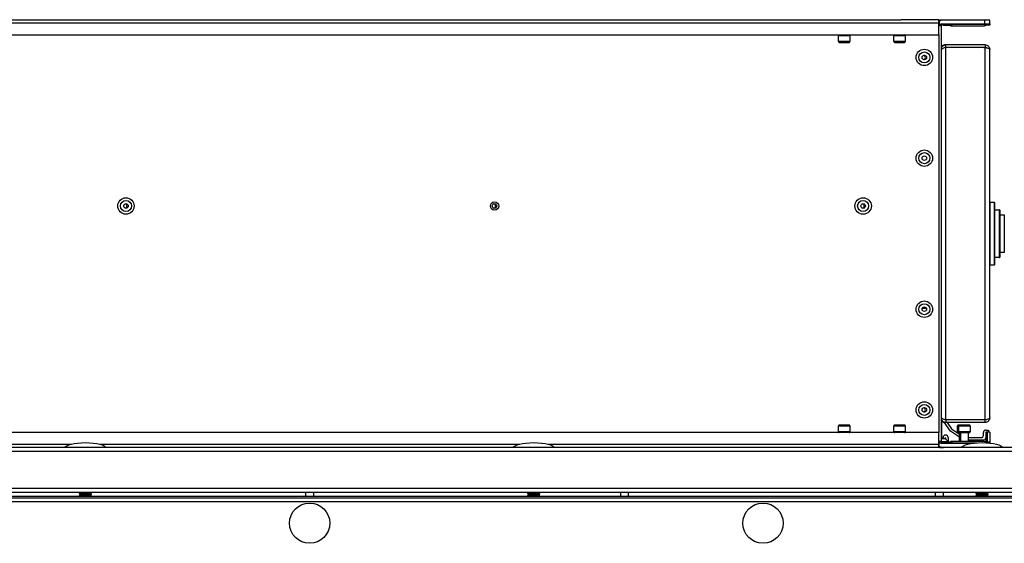
# Model space of a CAD drawing. Units: millimetres. Extents: x -1110 to 10398, y -8564 to 756.
# Drawn here: x 8055 to 8446, y -5539 to -5331 of the extents above; entities that cross this region are included whole.
import ezdxf

# ---------------------------------------------------------------- set-up
doc = ezdxf.new("R2010")
doc.units = ezdxf.units.MM

msp = doc.modelspace()

# ---------------------------------------------------------------- linework, layer by layer
at = {"color": 7, "linetype": 'Continuous', "lineweight": 25}
for p, q in [((7936.02, -5331.04), (8405.02, -5331.04)), ((8420.04, -5331.04), (8405.02, -5331.04)), ((8420.04, -5332.48), (8420.04, -5331.04)), ((8420.27, -5331.57), (8420.27, -5333.2)), ((8421.04, -5331.24), (8421.02, -5331.24)), ((8438.27, -5331.24), (8421.52, -5331.24)), ((8438.27, -5331.24), (8438.27, -5332.74)), ((8440.27, -5331.24), (8438.27, -5331.24)), ((8440.27, -5332.74), (8440.27, -5331.24)), ((8420.04, -5332.48), (7921, -5332.48)), ((8420.04, -5337.04), (8420.04, -5332.48)), ((8421.07, -5333.54), (8420.04, -5333.54)), ((8420.07, -5333.54), (8420.07, -5333.3)), ((8421.07, -5332.84), (8421.07, -5332.74)), ((8421.07, -5333.54), (8421.07, -5332.84)), ((8421.07, -5498.54), (8421.07, -5333.54)), ((8421.25, -5332.74), (8438.27, -5332.74)), ((8421.77, -5333.2), (8422.27, -5333.2)), ((8440.27, -5332.96), (8421.92, -5332.96)), ((8422.27, -5333.2), (8425.27, -5333.2)), ((8424.77, -5333.2), (8424.77, -5333.54)), ((8424.77, -5333.54), (8425.27, -5333.54)), ((8425.27, -5333.2), (8425.27, -5333.54)), ((8425.27, -5333.54), (8438.27, -5333.54)), ((8438.27, -5332.74), (8440.27, -5332.74)), ((8438.27, -5333.54), (8438.27, -5333.52)), ((8440.27, -5333.2), (8439.27, -5333.2)), ((8440.27, -5332.74), (8440.27, -5332.96)), ((8440.27, -5332.96), (8440.27, -5333.2)), ((7921, -5337.04), (8420.04, -5337.04)), ((8380.27, -5339.74), (8380.27, -5337.34)), ((8384.77, -5337.34), (8384.77, -5339.74)), ((8402.27, -5339.74), (8402.27, -5337.34)), ((8406.77, -5337.34), (8406.77, -5339.74)), ((8420.04, -5337.04), (8420.04, -5495.04)), ((8380.57, -5340.04), (8384.47, -5340.04)), ((8402.57, -5340.04), (8406.47, -5340.04)), ((8422.87, -5341.04), (8422.37, -5341.04)), ((8422.87, -5342.04), (8422.87, -5341.04)), ((8438.47, -5341.04), (8422.87, -5341.04)), ((8438.47, -5342.04), (8422.87, -5342.04)), ((8438.47, -5342.11), (8422.87, -5342.11)), ((8422.87, -5489.96), (8422.87, -5342.11)), ((8437.97, -5342.04), (8438.28, -5342.11)), ((8438.47, -5341.04), (8438.47, -5342.04)), ((8438.47, -5489.96), (8438.47, -5342.11)), ((8440.27, -5489.24), (8440.27, -5342.84)), ((8440.27, -5403.54), (8440.47, -5403.54)), ((8440.47, -5403.54), (8442.07, -5403.54)), ((8442.27, -5428.34), (8442.27, -5403.74)), ((8442.27, -5406.54), (8444.07, -5406.54)), ((8444.27, -5406.74), (8444.27, -5425.34)), ((8444.27, -5408.54), (8446.07, -5408.54)), ((8444.07, -5425.54), (8442.27, -5425.54)), ((8446.07, -5423.54), (8444.27, -5423.54)), ((8440.47, -5428.54), (8440.27, -5428.54)), ((8442.07, -5428.54), (8440.47, -5428.54)), ((8415.18, -5445.78), (8413.46, -5445.78)), ((8415.17, -5445.74), (8413.47, -5445.74)), ((8384.47, -5492.04), (8380.57, -5492.04)), ((8406.47, -5492.04), (8402.57, -5492.04)), ((8421.27, -5497.42), (8421.27, -5490.65)), ((8424.71, -5494.45), (8422.16, -5490.88)), ((8422.55, -5489.96), (8422.37, -5489.96)), ((8422.87, -5491.04), (8422.37, -5491.04)), ((8422.6, -5489.96), (8422.65, -5490.04)), ((8438.47, -5489.96), (8422.87, -5489.96)), ((8422.87, -5490.04), (8422.87, -5491.04)), ((8438.47, -5490.04), (8422.87, -5490.04)), ((8438.47, -5491.04), (8422.87, -5491.04)), ((8423.36, -5491.04), (8425.15, -5493.54)), ((8428.32, -5492.04), (8427.82, -5492.04)), ((8432.22, -5492.04), (8428.32, -5492.04)), ((8438.47, -5491.04), (8438.47, -5490.04)), ((8420.04, -5495.04), (7921, -5495.04)), ((8380.27, -5494.74), (8380.27, -5492.34)), ((8384.77, -5492.34), (8384.77, -5494.74)), ((8402.27, -5494.74), (8402.27, -5492.34)), ((8406.77, -5492.34), (8406.77, -5494.74)), ((8420.04, -5499.6), (8420.04, -5495.04)), ((8422.67, -5496.04), (8422.77, -5496.04)), ((8428.27, -5496.82), (8424.71, -5494.45)), ((8425.15, -5493.54), (8428.27, -5495.62)), ((8427.52, -5494.74), (8427.52, -5492.34)), ((8427.82, -5495.04), (8428.32, -5495.04)), ((8428.02, -5494.74), (8428.02, -5492.34)), ((8428.27, -5498.54), (8428.27, -5495.04)), ((8428.32, -5495.04), (8432.22, -5495.04)), ((8428.77, -5498.54), (8428.77, -5495.04)), ((8431.77, -5495.04), (8431.77, -5498.54)), ((8432.52, -5492.34), (8432.52, -5494.74)), ((8437.77, -5496.04), (8437.77, -5495.04)), ((8438.77, -5495.04), (8438.67, -5495.04)), ((8438.67, -5495.04), (8438.67, -5497.14)), ((8438.77, -5494.04), (8439.77, -5494.04)), ((8438.77, -5494.84), (8438.77, -5498.79)), ((8439.27, -5494.84), (8438.77, -5494.84)), ((8439.27, -5494.84), (8439.27, -5498.87)), ((8440.27, -5494.84), (8439.27, -5494.84)), ((8439.77, -5494.04), (8439.77, -5494.84)), ((8440.27, -5494.84), (8440.27, -5498.87)), ((8421.07, -5498.54), (8420.04, -5498.54)), ((8420.04, -5501.04), (8420.04, -5499.6)), ((8420.07, -5498.77), (8420.07, -5498.54)), ((8420.27, -5500.5), (8420.27, -5498.87)), ((8421.07, -5497.42), (8422.65, -5497.42)), ((8421.07, -5499.24), (8421.07, -5498.54)), ((8421.07, -5498.84), (8424.77, -5498.84)), ((8421.07, -5499.32), (8421.07, -5499.24)), ((8433.05, -5499.34), (8421.25, -5499.34)), ((8421.77, -5497.42), (8421.77, -5496.94)), ((8422.27, -5498.87), (8421.77, -5498.87)), ((8425.27, -5498.87), (8422.27, -5498.87)), ((8423.83, -5498.6), (8422.65, -5497.42)), ((8422.72, -5497.04), (8422.72, -5497.49)), ((8422.77, -5497.04), (8422.72, -5497.04)), ((8422.77, -5497.54), (8422.77, -5497.04)), ((8423.77, -5497.04), (8423.77, -5498.54)), ((8425.27, -5498.54), (8424.77, -5498.54)), ((8424.77, -5498.54), (8424.77, -5498.87)), ((8438.27, -5498.54), (8425.27, -5498.54)), ((8425.27, -5498.54), (8425.27, -5498.87)), ((8431.77, -5497.04), (8436.77, -5497.04)), ((8437.77, -5498.04), (8431.77, -5498.04)), ((8438.27, -5498.55), (8438.27, -5498.54)), ((8440.27, -5498.87), (8439.27, -5498.87)), ((8440.27, -5498.87), (8440.27, -5499.11)), ((8440.27, -5499.11), (8440.27, -5499.18)), ((7691.14, -5502.48), (8649.4, -5502.48)), ((8648.83, -5501.04), (7691.71, -5501.04)), ((8421.52, -5500.84), (8429.31, -5500.84)), ((8423.02, -5501.04), (8423.02, -5500.84)), ((8649.4, -5517.3), (7691.14, -5517.3)), ((7691.78, -5518.74), (8648.76, -5518.74)), ((8078.87, -5518.77), (8078.87, -5518.74)), ((8078.87, -5519.37), (8078.87, -5519.3)), ((8083.18, -5518.74), (8083.17, -5518.74)), ((8083.67, -5519.03), (8083.67, -5519.04)), ((8168.77, -5520.24), (8168.77, -5518.74)), ((8171.77, -5518.74), (8171.77, -5520.24)), ((8256.87, -5518.77), (8256.87, -5518.74)), ((8256.87, -5519.37), (8256.87, -5519.3)), ((8261.18, -5518.74), (8261.17, -5518.74)), ((8261.67, -5519.03), (8261.67, -5519.04)), ((8293.77, -5520.24), (8293.77, -5518.74)), ((8296.77, -5518.74), (8296.77, -5520.24)), ((8418.77, -5520.24), (8418.77, -5518.74)), ((8421.77, -5518.74), (8421.77, -5520.24)), ((8434.87, -5518.77), (8434.87, -5518.74)), ((8434.87, -5519.37), (8434.87, -5519.3)), ((8439.18, -5518.74), (8439.17, -5518.74)), ((8439.67, -5519.03), (8439.67, -5519.04)), ((8649.4, -5521.04), (7691.14, -5521.04)), ((7691.71, -5522.48), (8648.83, -5522.48)), ((7691.84, -5520.24), (8648.7, -5520.24)), ((8078.87, -5519.97), (8078.87, -5519.9)), ((8079.31, -5520.24), (8079.32, -5520.23)), ((8083.65, -5520.24), (8083.63, -5520.22)), ((8083.67, -5519.63), (8083.67, -5519.64)), ((8083.67, -5520.23), (8083.67, -5520.24)), ((8256.87, -5519.97), (8256.87, -5519.9)), ((8257.31, -5520.24), (8257.32, -5520.23)), ((8261.65, -5520.24), (8261.63, -5520.22)), ((8261.67, -5519.63), (8261.67, -5519.64)), ((8261.67, -5520.23), (8261.67, -5520.24)), ((8434.87, -5519.97), (8434.87, -5519.9)), ((8435.31, -5520.24), (8435.32, -5520.23)), ((8439.65, -5520.24), (8439.63, -5520.22)), ((8439.67, -5519.63), (8439.67, -5519.64)), ((8439.67, -5520.23), (8439.67, -5520.24))]:
    msp.add_line(p, q, dxfattribs=at)
at = {"color": 8, "linetype": 'Continuous', "lineweight": 25}
for p, q in [((8420.81, -5332.84), (8421.07, -5332.84)), ((8421.92, -5332.96), (8421.42, -5332.96)), ((8380.27, -5337.34), (8384.77, -5337.34)), ((8402.27, -5337.34), (8406.77, -5337.34)), ((8384.77, -5339.74), (8380.27, -5339.74)), ((8406.77, -5339.74), (8402.27, -5339.74)), ((8422.37, -5342.25), (8422.37, -5342.22)), ((8440.47, -5428.54), (8440.47, -5403.54)), ((8442.07, -5403.54), (8442.07, -5428.54)), ((8444.07, -5406.54), (8444.07, -5425.54)), ((8446.07, -5408.54), (8446.07, -5423.54)), ((8422.37, -5489.84), (8422.37, -5489.82)), ((8380.27, -5492.34), (8384.77, -5492.34)), ((8384.77, -5494.74), (8380.27, -5494.74)), ((8402.27, -5492.34), (8406.77, -5492.34)), ((8406.77, -5494.74), (8402.27, -5494.74)), ((8427.52, -5492.34), (8428.02, -5492.34)), ((8428.02, -5494.74), (8427.52, -5494.74)), ((8428.02, -5492.34), (8432.52, -5492.34)), ((8432.52, -5494.74), (8428.02, -5494.74)), ((7921, -5499.6), (8075.72, -5499.6)), ((8086.82, -5499.6), (8253.72, -5499.6)), ((8264.82, -5499.6), (8420.04, -5499.6)), ((8420.81, -5499.24), (8421.07, -5499.24)), ((8421.07, -5498.6), (8423.83, -5498.6)), ((8421.42, -5499.11), (8421.92, -5499.11)), ((8421.92, -5499.11), (8435.15, -5499.11)), ((8439.39, -5499.11), (8440.27, -5499.11)), ((8421.37, -5501.04), (8421.37, -5500.96)), ((8421.87, -5501.04), (8421.87, -5500.84))]:
    msp.add_line(p, q, dxfattribs=at)
at = {"color": 7, "linetype": 'Continuous', "lineweight": 25, "flags": 128}
msp.add_lwpolyline([(8423.83, -5498.6), (8423.81, -5498.58), (8423.79, -5498.56), (8423.77, -5498.54)], dxfattribs=at)
at = {"color": 7, "linetype": 'Continuous', "lineweight": 25}
for centre, radius in [((8414.32, -5346.04), 3.26), ((8414.32, -5346.04), 2.19), ((8414.32, -5346.04), 0.9), ((8414.32, -5386.04), 3.26), ((8414.32, -5386.04), 2.19), ((8414.32, -5386.04), 0.9), ((8097.35, -5405.04), 3.26), ((8390.02, -5405.04), 3.26), ((8097.35, -5405.04), 2.19), ((8097.35, -5405.04), 0.9), ((8243.68, -5405.04), 1.65), ((8243.68, -5405.04), 0.9), ((8390.02, -5405.04), 2.19), ((8390.02, -5405.04), 0.9), ((8414.32, -5446.04), 3.26), ((8414.32, -5446.04), 2.19), ((8414.32, -5446.04), 0.9), ((8414.32, -5486.04), 3.26), ((8414.32, -5486.04), 2.19), ((8414.32, -5486.04), 0.9), ((8170.27, -5531.04), 8), ((8350.27, -5531.04), 8)]:
    msp.add_circle(centre, radius, dxfattribs=at)
for centre, radius, start, end in [((8421.02, -5333.74), 2.5, 90, 113.012), ((8421.52, -5333.74), 2.5, 90, 119.9288), ((8419.02, -5331.04), 2.5, 299.9288, 309.5177), ((8421.25, -5333.74), 1, 90, 129.5177), ((8420.79, -5333.74), 1, 50.4823, 73.6206), ((8421.29, -5333.74), 1, 50.4823, 90), ((8423.02, -5331.04), 2.5, 230.4823, 240.0712), ((8423.52, -5331.04), 2.5, 230.4823, 240.0712), ((8380.57, -5337.34), 0.3, 90, 180), ((8384.47, -5337.34), 0.3, 0, 90), ((8402.57, -5337.34), 0.3, 90, 180), ((8406.47, -5337.34), 0.3, 0, 90), ((8380.57, -5339.74), 0.3, 180, 270), ((8384.47, -5339.74), 0.3, 270, 0), ((8402.57, -5339.74), 0.3, 180, 270), ((8406.47, -5339.74), 0.3, 270, 0), ((8413.82, -5346.04), 0.9, 286.1256, 73.8744), ((8096.85, -5405.04), 0.9, 286.1276, 73.8724), ((8243.18, -5405.04), 0.9, 286.1272, 73.8728), ((8389.52, -5405.04), 0.9, 286.1294, 73.8706), ((8440.47, -5403.74), 0.2, 90, 180), ((8442.07, -5403.74), 0.2, 0, 90), ((8444.07, -5406.74), 0.2, 0, 90), ((8444.07, -5425.34), 0.2, 270, 0), ((8440.47, -5428.34), 0.2, 180, 270), ((8442.07, -5428.34), 0.2, 270, 0), ((8413.82, -5486.04), 0.9, 286.1276, 73.8724), ((8380.57, -5492.34), 0.3, 90, 180), ((8384.47, -5492.34), 0.3, 0, 90), ((8402.57, -5492.34), 0.3, 90, 180), ((8406.47, -5492.34), 0.3, 0, 90), ((8427.82, -5492.34), 0.3, 90, 180), ((8428.32, -5492.34), 0.3, 90, 180), ((8432.22, -5492.34), 0.3, 0, 90), ((8380.57, -5494.74), 0.3, 180, 270), ((8384.47, -5494.74), 0.3, 270, 0), ((8402.57, -5494.74), 0.3, 180, 270), ((8406.47, -5494.74), 0.3, 270, 0), ((8422.67, -5496.94), 0.9, 90, 180), ((8422.77, -5497.04), 1, 0, 90), ((8427.82, -5494.74), 0.3, 180, 270), ((8428.32, -5494.74), 0.3, 180, 270), ((8432.22, -5494.74), 0.3, 270, 0), ((8436.77, -5496.04), 1, 270, 0), ((8438.77, -5495.04), 1, 90, 180), ((8419.02, -5501.04), 2.5, 50.4823, 60.0712), ((8421.25, -5498.34), 1, 230.4823, 270), ((8420.79, -5498.34), 1, 286.3799, 309.5177), ((8421.29, -5498.34), 1, 270, 309.5177), ((8423.02, -5501.04), 2.5, 119.9288, 129.5177), ((8423.52, -5501.04), 2.5, 119.9288, 129.5177), ((8424.4, -5498.04), 0.8, 225, 270), ((8437.77, -5497.14), 0.9, 270, 0), ((8421.02, -5498.34), 2.5, 246.988, 270), ((8420.67, -5500.14), 0.9, 225.573, 270), ((8421.52, -5498.34), 2.5, 240.0712, 270), ((8421.37, -5499.24), 1.8, 238.0157, 270), ((8421.87, -5499.24), 1.8, 238.0156, 270)]:
    msp.add_arc(centre, radius, start, end, dxfattribs=at)
at = {"color": 7, "linetype": 'Continuous', "lineweight": 25, "extrusion": (0, 0, -1)}
for centre, major_axis, start_param, end_param in [((8081.27, -5501.04), (-8, 0), 0, 1.570796), ((8081.27, -5501.04), (8, 0), 4.712389, 6.283185), ((8259.27, -5501.04), (-8, 0), 0, 1.570796), ((8259.27, -5501.04), (8, 0), 4.712389, 6.283185), ((8437.27, -5501.04), (-8, 0), 0, 1.570796), ((8437.27, -5501.04), (8, 0), 4.712389, 6.283185)]:
    msp.add_ellipse(centre, major_axis=major_axis, ratio=0.25, start_param=start_param, end_param=end_param, dxfattribs=at)
at = {"color": 7, "linetype": 'Continuous', "lineweight": 25}
for points, knots in [([(8420.27, -5331.57), (8420.26, -5331.57), (8420.24, -5331.59), (8420.14, -5331.64), (8420.06, -5331.7), (8420.04, -5331.72)], [0, 0, 0, 0, 0.419837, 0.839473, 1, 1, 1, 1]), ([(8420.04, -5333.32), (8420.06, -5333.31), (8420.17, -5333.26), (8420.25, -5333.21), (8420.26, -5333.21), (8420.27, -5333.2)], [0, 0, 0, 0, 0.144457, 0.671759, 1, 1, 1, 1]), ([(8439.27, -5333.2), (8439.16, -5333.21), (8438.96, -5333.22), (8438.68, -5333.3), (8438.44, -5333.39), (8438.29, -5333.48), (8438.28, -5333.51), (8438.27, -5333.52)], [0, 0, 0, 0, 0.193741, 0.386874, 0.595142, 0.821522, 1, 1, 1, 1]), ([(8421.07, -5341.61), (8421.2, -5341.49), (8421.48, -5341.22), (8421.96, -5341.06), (8422.27, -5341.04), (8422.37, -5341.04)], [0, 0, 0, 0, 0.363132, 0.793211, 1, 1, 1, 1]), ([(8421.07, -5342.84), (8421.09, -5342.63), (8421.13, -5342.2), (8421.47, -5341.65), (8421.96, -5341.24), (8422.46, -5341.06), (8422.77, -5341.04), (8422.87, -5341.04)], [0, 0, 0, 0, 0.223151, 0.446329, 0.669503, 0.892687, 1, 1, 1, 1]), ([(8422.87, -5342.11), (8422.66, -5342.17), (8422.24, -5342.28), (8421.68, -5342.46), (8421.27, -5342.64), (8421.09, -5342.79), (8421.07, -5342.88), (8421.07, -5342.91)], [0, 0, 0, 0, 0.223158, 0.446324, 0.669504, 0.892693, 1, 1, 1, 1]), ([(8422.31, -5342.27), (8422.32, -5342.26), (8422.39, -5342.17), (8422.59, -5342.07), (8422.78, -5342.05), (8422.87, -5342.04)], [0, 0, 0, 0, 0.045021, 0.562136, 1, 1, 1, 1]), ([(8438.47, -5341.04), (8438.68, -5341.06), (8439.1, -5341.1), (8439.65, -5341.43), (8440.06, -5341.91), (8440.25, -5342.42), (8440.26, -5342.73), (8440.27, -5342.84)], [0, 0, 0, 0, 0.221743, 0.44351, 0.665271, 0.887036, 1, 1, 1, 1]), ([(8438.47, -5342.04), (8438.59, -5342.05), (8438.78, -5342.07), (8438.93, -5342.19), (8438.99, -5342.24)], [0, 0, 0, 0, 0.6178061, 1, 1, 1, 1]), ([(8440.27, -5342.84), (8440.25, -5342.78), (8440.2, -5342.67), (8439.87, -5342.51), (8439.39, -5342.35), (8438.89, -5342.21), (8438.57, -5342.13), (8438.47, -5342.11)], [0, 0, 0, 0, 0.221738, 0.443515, 0.665272, 0.887037, 1, 1, 1, 1]), ([(8421.07, -5489.16), (8421.09, -5489.22), (8421.13, -5489.34), (8421.47, -5489.52), (8421.96, -5489.7), (8422.46, -5489.85), (8422.77, -5489.94), (8422.87, -5489.96)], [0, 0, 0, 0, 0.223151, 0.446329, 0.669503, 0.892687, 1, 1, 1, 1]), ([(8422.87, -5491.04), (8422.66, -5491.01), (8422.24, -5490.97), (8421.68, -5490.64), (8421.27, -5490.15), (8421.09, -5489.65), (8421.07, -5489.34), (8421.07, -5489.24)], [0, 0, 0, 0, 0.223153, 0.446327, 0.669505, 0.892674, 1, 1, 1, 1]), ([(8422.37, -5491.04), (8422.16, -5491.01), (8421.74, -5490.97), (8421.28, -5490.73), (8421.11, -5490.5), (8421.07, -5490.44)], [0, 0, 0, 0, 0.426454, 0.852959, 1, 1, 1, 1]), ([(8422.87, -5490.04), (8422.75, -5490.02), (8422.54, -5490), (8422.39, -5489.86), (8422.32, -5489.8)], [0, 0, 0, 0, 0.560278, 1, 1, 1, 1]), ([(8438.28, -5489.96), (8438.27, -5489.97), (8438.18, -5490.03), (8438.06, -5490.03), (8437.97, -5490.04)], [0, 0, 0, 0, 0.140016, 1, 1, 1, 1]), ([(8438.47, -5489.96), (8438.68, -5489.91), (8439.1, -5489.8), (8439.65, -5489.64), (8440.06, -5489.48), (8440.25, -5489.34), (8440.26, -5489.26), (8440.27, -5489.24)], [0, 0, 0, 0, 0.221738, 0.44351, 0.665266, 0.887036, 1, 1, 1, 1]), ([(8440.27, -5489.24), (8440.25, -5489.44), (8440.2, -5489.86), (8439.87, -5490.42), (8439.39, -5490.82), (8438.89, -5491.01), (8438.57, -5491.03), (8438.47, -5491.04)], [0, 0, 0, 0, 0.221756, 0.443514, 0.665282, 0.887038, 1, 1, 1, 1]), ([(8439.01, -5489.82), (8439.01, -5489.82), (8438.95, -5489.91), (8438.75, -5490), (8438.56, -5490.02), (8438.47, -5490.04)], [0, 0, 0, 0, 0.016362, 0.537291, 1, 1, 1, 1]), ([(8420.27, -5498.87), (8420.26, -5498.86), (8420.24, -5498.85), (8420.14, -5498.8), (8420.05, -5498.76), (8420.04, -5498.75)], [0, 0, 0, 0, 0.448933, 0.896531, 1, 1, 1, 1]), ([(8438.27, -5498.55), (8438.28, -5498.56), (8438.3, -5498.59), (8438.46, -5498.69), (8438.71, -5498.79), (8439, -5498.86), (8439.19, -5498.87), (8439.27, -5498.87)], [0, 0, 0, 0, 0.207057, 0.413617, 0.632731, 0.859073, 1, 1, 1, 1]), ([(8420.04, -5500.35), (8420.06, -5500.37), (8420.15, -5500.44), (8420.25, -5500.49), (8420.26, -5500.5), (8420.27, -5500.5)], [0, 0, 0, 0, 0.17533, 0.627734, 1, 1, 1, 1]), ([(8079.31, -5519.04), (8079.23, -5518.99), (8079.06, -5518.89), (8078.9, -5518.79), (8078.82, -5518.74)], [0, 0, 0, 0, 0.485086, 1, 1, 1, 1]), ([(8078.96, -5518.74), (8078.96, -5518.74), (8078.84, -5518.75), (8078.81, -5518.76), (8078.88, -5518.78), (8078.88, -5518.78)], [0, 0, 0, 0, 0.011181, 0.9399, 1, 1, 1, 1]), ([(8078.82, -5519.33), (8078.9, -5519.28), (8079.07, -5519.18), (8079.24, -5519.08), (8079.32, -5519.03)], [0, 0, 0, 0, 0.500145, 1, 1, 1, 1]), ([(8079.31, -5519.64), (8079.23, -5519.59), (8079.06, -5519.49), (8078.9, -5519.39), (8078.82, -5519.34)], [0, 0, 0, 0, 0.485058, 1, 1, 1, 1]), ([(8078.89, -5519.3), (8078.89, -5519.3), (8078.85, -5519.29), (8079.05, -5519.26), (8079.5, -5519.24), (8080.16, -5519.22), (8080.94, -5519.19), (8081.77, -5519.16), (8082.53, -5519.13), (8083.16, -5519.1), (8083.55, -5519.07), (8083.71, -5519.04), (8083.65, -5519.03), (8083.64, -5519.02)], [0, 0, 0, 0, 0.0274162, 0.1329745, 0.2385329, 0.3440612, 0.4495849, 0.5551423, 0.6606958, 0.7662424, 0.8718404, 0.9774544, 1, 1, 1, 1]), ([(8083.64, -5519.05), (8083.63, -5519.05), (8083.6, -5519.07), (8083.23, -5519.09), (8082.65, -5519.13), (8081.9, -5519.16), (8081.08, -5519.2), (8080.29, -5519.24), (8079.6, -5519.27), (8079.11, -5519.31), (8078.87, -5519.34), (8078.89, -5519.36), (8078.9, -5519.37)], [0, 0, 0, 0, 0.0811554, 0.190091, 0.2990344, 0.408038, 0.5170433, 0.626048, 0.7351169, 0.8441795, 0.9532286, 1, 1, 1, 1]), ([(8079.32, -5519.03), (8079.32, -5519.03), (8079.31, -5519.02), (8079.45, -5518.99), (8079.76, -5518.97), (8080.21, -5518.94), (8080.77, -5518.91), (8081.37, -5518.88), (8081.95, -5518.85), (8082.47, -5518.82), (8082.87, -5518.79), (8083.12, -5518.76), (8083.15, -5518.75), (8083.16, -5518.74)], [0, 0, 0, 0, 0.00055, 0.105385, 0.207895, 0.308101, 0.412433, 0.5165, 0.616446, 0.719435, 0.824228, 0.925852, 1, 1, 1, 1]), ([(8079.32, -5519.63), (8079.32, -5519.63), (8079.31, -5519.62), (8079.45, -5519.59), (8079.76, -5519.57), (8080.21, -5519.54), (8080.77, -5519.51), (8081.37, -5519.48), (8081.95, -5519.45), (8082.47, -5519.42), (8082.87, -5519.39), (8083.12, -5519.36), (8083.15, -5519.35), (8083.16, -5519.34)], [0, 0, 0, 0, 0.00055, 0.105385, 0.207895, 0.308101, 0.412433, 0.5165, 0.616446, 0.719436, 0.824228, 0.925853, 1, 1, 1, 1]), ([(8083.68, -5519.04), (8083.59, -5519.09), (8083.42, -5519.19), (8083.26, -5519.29), (8083.17, -5519.34)], [0, 0, 0, 0, 0.500058, 1, 1, 1, 1]), ([(8083.18, -5518.74), (8083.27, -5518.78), (8083.43, -5518.88), (8083.59, -5518.98), (8083.68, -5519.03)], [0, 0, 0, 0, 0.49041, 1, 1, 1, 1]), ([(8083.18, -5519.34), (8083.26, -5519.38), (8083.43, -5519.48), (8083.59, -5519.58), (8083.68, -5519.63)], [0, 0, 0, 0, 0.4906502, 1, 1, 1, 1]), ([(8257.31, -5519.04), (8257.23, -5518.99), (8257.06, -5518.89), (8256.9, -5518.79), (8256.82, -5518.74)], [0, 0, 0, 0, 0.485076, 1, 1, 1, 1]), ([(8256.96, -5518.74), (8256.96, -5518.74), (8256.84, -5518.75), (8256.81, -5518.76), (8256.88, -5518.78), (8256.88, -5518.78)], [0, 0, 0, 0, 0.011179, 0.939898, 1, 1, 1, 1]), ([(8256.82, -5519.33), (8256.9, -5519.28), (8257.07, -5519.18), (8257.24, -5519.08), (8257.32, -5519.03)], [0, 0, 0, 0, 0.500144, 1, 1, 1, 1]), ([(8257.31, -5519.64), (8257.23, -5519.59), (8257.06, -5519.49), (8256.9, -5519.39), (8256.82, -5519.34)], [0, 0, 0, 0, 0.485048, 1, 1, 1, 1]), ([(8256.89, -5519.3), (8256.89, -5519.3), (8256.85, -5519.29), (8257.05, -5519.26), (8257.5, -5519.24), (8258.16, -5519.22), (8258.94, -5519.19), (8259.77, -5519.16), (8260.53, -5519.13), (8261.16, -5519.1), (8261.55, -5519.07), (8261.71, -5519.04), (8261.65, -5519.03), (8261.64, -5519.02)], [0, 0, 0, 0, 0.027416, 0.132975, 0.238532, 0.344061, 0.449585, 0.555143, 0.660696, 0.766243, 0.87184, 0.977454, 1, 1, 1, 1]), ([(8261.64, -5519.05), (8261.63, -5519.05), (8261.6, -5519.07), (8261.23, -5519.09), (8260.65, -5519.13), (8259.9, -5519.16), (8259.08, -5519.2), (8258.29, -5519.24), (8257.6, -5519.27), (8257.11, -5519.31), (8256.87, -5519.34), (8256.89, -5519.36), (8256.9, -5519.37)], [0, 0, 0, 0, 0.081155, 0.190091, 0.299034, 0.408037, 0.517044, 0.626049, 0.735117, 0.84418, 0.953229, 1, 1, 1, 1]), ([(8257.32, -5519.03), (8257.32, -5519.03), (8257.31, -5519.02), (8257.45, -5518.99), (8257.76, -5518.97), (8258.21, -5518.94), (8258.77, -5518.91), (8259.37, -5518.88), (8259.95, -5518.85), (8260.47, -5518.82), (8260.87, -5518.79), (8261.12, -5518.76), (8261.15, -5518.75), (8261.16, -5518.74)], [0, 0, 0, 0, 0.00055, 0.105386, 0.207894, 0.3081, 0.412433, 0.516498, 0.616445, 0.719436, 0.824228, 0.925852, 1, 1, 1, 1]), ([(8257.32, -5519.63), (8257.32, -5519.63), (8257.31, -5519.62), (8257.45, -5519.59), (8257.76, -5519.57), (8258.21, -5519.54), (8258.77, -5519.51), (8259.37, -5519.48), (8259.95, -5519.45), (8260.47, -5519.42), (8260.87, -5519.39), (8261.12, -5519.36), (8261.15, -5519.35), (8261.16, -5519.34)], [0, 0, 0, 0, 0.00055, 0.105386, 0.207895, 0.3081, 0.412433, 0.516499, 0.616445, 0.719436, 0.824227, 0.925853, 1, 1, 1, 1]), ([(8261.68, -5519.04), (8261.59, -5519.09), (8261.42, -5519.19), (8261.26, -5519.29), (8261.17, -5519.34)], [0, 0, 0, 0, 0.500042, 1, 1, 1, 1]), ([(8261.18, -5518.74), (8261.27, -5518.78), (8261.43, -5518.88), (8261.59, -5518.98), (8261.68, -5519.03)], [0, 0, 0, 0, 0.49041, 1, 1, 1, 1]), ([(8261.18, -5519.34), (8261.26, -5519.38), (8261.43, -5519.48), (8261.59, -5519.58), (8261.68, -5519.63)], [0, 0, 0, 0, 0.490646, 1, 1, 1, 1]), ([(8435.31, -5519.04), (8435.23, -5518.99), (8435.06, -5518.89), (8434.9, -5518.79), (8434.82, -5518.74)], [0, 0, 0, 0, 0.485076, 1, 1, 1, 1]), ([(8434.96, -5518.74), (8434.96, -5518.74), (8434.84, -5518.75), (8434.81, -5518.76), (8434.88, -5518.78), (8434.88, -5518.78)], [0, 0, 0, 0, 0.011187, 0.939898, 1, 1, 1, 1]), ([(8434.82, -5519.33), (8434.9, -5519.28), (8435.07, -5519.18), (8435.24, -5519.08), (8435.32, -5519.03)], [0, 0, 0, 0, 0.500122, 1, 1, 1, 1]), ([(8435.31, -5519.64), (8435.23, -5519.59), (8435.06, -5519.49), (8434.9, -5519.39), (8434.82, -5519.34)], [0, 0, 0, 0, 0.485048, 1, 1, 1, 1]), ([(8434.89, -5519.3), (8434.89, -5519.3), (8434.85, -5519.29), (8435.05, -5519.26), (8435.5, -5519.24), (8436.16, -5519.22), (8436.94, -5519.19), (8437.77, -5519.16), (8438.53, -5519.13), (8439.16, -5519.1), (8439.55, -5519.07), (8439.71, -5519.04), (8439.65, -5519.03), (8439.64, -5519.02)], [0, 0, 0, 0, 0.0274161, 0.1329748, 0.2385322, 0.3440607, 0.4495848, 0.5551429, 0.6606949, 0.7662432, 0.8718405, 0.9774546, 1, 1, 1, 1]), ([(8439.64, -5519.05), (8439.63, -5519.05), (8439.6, -5519.07), (8439.23, -5519.09), (8438.65, -5519.13), (8437.9, -5519.16), (8437.08, -5519.2), (8436.29, -5519.24), (8435.6, -5519.27), (8435.11, -5519.31), (8434.87, -5519.34), (8434.89, -5519.36), (8434.9, -5519.37)], [0, 0, 0, 0, 0.081155, 0.19009, 0.299034, 0.408037, 0.517043, 0.626049, 0.735118, 0.84418, 0.953229, 1, 1, 1, 1]), ([(8435.32, -5519.03), (8435.32, -5519.03), (8435.31, -5519.02), (8435.45, -5518.99), (8435.76, -5518.97), (8436.21, -5518.94), (8436.77, -5518.91), (8437.37, -5518.88), (8437.95, -5518.85), (8438.47, -5518.82), (8438.87, -5518.79), (8439.12, -5518.76), (8439.15, -5518.75), (8439.16, -5518.74)], [0, 0, 0, 0, 0.00055, 0.105385, 0.207893, 0.308101, 0.412431, 0.5165, 0.616449, 0.719436, 0.824227, 0.925852, 1, 1, 1, 1]), ([(8435.32, -5519.63), (8435.32, -5519.63), (8435.31, -5519.62), (8435.45, -5519.59), (8435.76, -5519.57), (8436.21, -5519.54), (8436.77, -5519.51), (8437.37, -5519.48), (8437.95, -5519.45), (8438.47, -5519.42), (8438.87, -5519.39), (8439.12, -5519.36), (8439.15, -5519.35), (8439.16, -5519.34)], [0, 0, 0, 0, 0.00055, 0.105385, 0.207893, 0.308101, 0.412432, 0.5165, 0.616449, 0.719436, 0.824227, 0.925853, 1, 1, 1, 1]), ([(8439.68, -5519.04), (8439.59, -5519.09), (8439.42, -5519.19), (8439.26, -5519.29), (8439.17, -5519.34)], [0, 0, 0, 0, 0.500053, 1, 1, 1, 1]), ([(8439.18, -5518.74), (8439.27, -5518.78), (8439.43, -5518.88), (8439.59, -5518.98), (8439.68, -5519.03)], [0, 0, 0, 0, 0.490388, 1, 1, 1, 1]), ([(8439.18, -5519.34), (8439.26, -5519.38), (8439.43, -5519.48), (8439.59, -5519.58), (8439.68, -5519.63)], [0, 0, 0, 0, 0.4906241, 1, 1, 1, 1]), ([(8078.82, -5519.93), (8078.9, -5519.88), (8079.07, -5519.78), (8079.24, -5519.68), (8079.32, -5519.63)], [0, 0, 0, 0, 0.500172, 1, 1, 1, 1]), ([(8079.31, -5520.24), (8079.23, -5520.19), (8079.07, -5520.09), (8078.9, -5519.99), (8078.82, -5519.94)], [0, 0, 0, 0, 0.485661, 1, 1, 1, 1]), ([(8083.65, -5519.65), (8083.65, -5519.65), (8083.68, -5519.66), (8083.48, -5519.68), (8083.04, -5519.71), (8082.37, -5519.74), (8081.59, -5519.77), (8080.77, -5519.81), (8080, -5519.85), (8079.38, -5519.89), (8078.98, -5519.93), (8078.82, -5519.96), (8078.89, -5519.97), (8078.9, -5519.98)], [0, 0, 0, 0, 0.014572, 0.120619, 0.226654, 0.33272, 0.438823, 0.544922, 0.65105, 0.757219, 0.863365, 0.969518, 1, 1, 1, 1]), ([(8078.9, -5519.9), (8078.89, -5519.9), (8078.86, -5519.88), (8079.09, -5519.86), (8079.57, -5519.84), (8080.25, -5519.81), (8081.04, -5519.78), (8081.72, -5519.76), (8082.36, -5519.74), (8082.93, -5519.71), (8083.42, -5519.68), (8083.68, -5519.65), (8083.64, -5519.63), (8083.63, -5519.62)], [0, 0, 0, 0, 0.0398256, 0.1453723, 0.2509206, 0.3564337, 0.4619484, 0.5674948, 0.6196949, 0.7252334, 0.8307958, 0.9363995, 1, 1, 1, 1]), ([(8079.32, -5520.23), (8079.32, -5520.23), (8079.31, -5520.21), (8079.45, -5520.2), (8079.76, -5520.17), (8080.21, -5520.14), (8080.77, -5520.11), (8081.37, -5520.08), (8081.95, -5520.05), (8082.47, -5520.02), (8082.87, -5519.99), (8083.12, -5519.96), (8083.15, -5519.95), (8083.16, -5519.94)], [0, 0, 0, 0, 0.00055, 0.105385, 0.207895, 0.308101, 0.412433, 0.5165, 0.616446, 0.719435, 0.824228, 0.925852, 1, 1, 1, 1]), ([(8083.68, -5519.64), (8083.59, -5519.69), (8083.42, -5519.79), (8083.26, -5519.89), (8083.17, -5519.94)], [0, 0, 0, 0, 0.500032, 1, 1, 1, 1]), ([(8083.18, -5519.94), (8083.26, -5519.98), (8083.43, -5520.08), (8083.59, -5520.18), (8083.68, -5520.23)], [0, 0, 0, 0, 0.4906502, 1, 1, 1, 1]), ([(8256.82, -5519.93), (8256.9, -5519.88), (8257.07, -5519.78), (8257.24, -5519.68), (8257.32, -5519.63)], [0, 0, 0, 0, 0.50017, 1, 1, 1, 1]), ([(8257.31, -5520.24), (8257.23, -5520.19), (8257.07, -5520.09), (8256.9, -5519.99), (8256.82, -5519.94)], [0, 0, 0, 0, 0.485654, 1, 1, 1, 1]), ([(8261.65, -5519.65), (8261.65, -5519.65), (8261.68, -5519.66), (8261.48, -5519.68), (8261.04, -5519.71), (8260.37, -5519.74), (8259.59, -5519.77), (8258.77, -5519.81), (8258, -5519.85), (8257.38, -5519.89), (8256.98, -5519.93), (8256.82, -5519.96), (8256.89, -5519.97), (8256.9, -5519.98)], [0, 0, 0, 0, 0.014572, 0.120619, 0.226654, 0.332719, 0.438823, 0.544922, 0.65105, 0.757219, 0.863365, 0.969518, 1, 1, 1, 1]), ([(8256.9, -5519.9), (8256.89, -5519.9), (8256.86, -5519.88), (8257.09, -5519.86), (8257.57, -5519.84), (8258.25, -5519.81), (8259.04, -5519.78), (8259.72, -5519.76), (8260.36, -5519.74), (8260.93, -5519.71), (8261.42, -5519.68), (8261.68, -5519.65), (8261.64, -5519.63), (8261.63, -5519.62)], [0, 0, 0, 0, 0.0398255, 0.1453722, 0.2509201, 0.3564335, 0.4619492, 0.5674948, 0.619695, 0.7252333, 0.8307954, 0.9363995, 1, 1, 1, 1]), ([(8257.32, -5520.23), (8257.32, -5520.23), (8257.31, -5520.21), (8257.45, -5520.2), (8257.76, -5520.17), (8258.21, -5520.14), (8258.77, -5520.11), (8259.37, -5520.08), (8259.95, -5520.05), (8260.47, -5520.02), (8260.87, -5519.99), (8261.12, -5519.96), (8261.15, -5519.95), (8261.16, -5519.94)], [0, 0, 0, 0, 0.00055, 0.105386, 0.207895, 0.308101, 0.412433, 0.516499, 0.616445, 0.719436, 0.824228, 0.925852, 1, 1, 1, 1]), ([(8261.68, -5519.64), (8261.59, -5519.69), (8261.42, -5519.79), (8261.26, -5519.89), (8261.17, -5519.94)], [0, 0, 0, 0, 0.500016, 1, 1, 1, 1]), ([(8261.18, -5519.94), (8261.26, -5519.98), (8261.43, -5520.08), (8261.59, -5520.18), (8261.68, -5520.23)], [0, 0, 0, 0, 0.490646, 1, 1, 1, 1]), ([(8434.82, -5519.93), (8434.9, -5519.88), (8435.07, -5519.78), (8435.24, -5519.68), (8435.32, -5519.63)], [0, 0, 0, 0, 0.500149, 1, 1, 1, 1]), ([(8435.31, -5520.24), (8435.23, -5520.19), (8435.07, -5520.09), (8434.9, -5519.99), (8434.82, -5519.94)], [0, 0, 0, 0, 0.485654, 1, 1, 1, 1]), ([(8439.65, -5519.65), (8439.65, -5519.65), (8439.68, -5519.66), (8439.48, -5519.68), (8439.04, -5519.71), (8438.37, -5519.74), (8437.59, -5519.77), (8436.77, -5519.81), (8436, -5519.85), (8435.38, -5519.89), (8434.98, -5519.93), (8434.82, -5519.96), (8434.89, -5519.97), (8434.9, -5519.98)], [0, 0, 0, 0, 0.014572, 0.120619, 0.226653, 0.332719, 0.438824, 0.544922, 0.651052, 0.757219, 0.863365, 0.969518, 1, 1, 1, 1]), ([(8434.9, -5519.9), (8434.89, -5519.9), (8434.86, -5519.88), (8435.09, -5519.86), (8435.57, -5519.84), (8436.25, -5519.81), (8437.04, -5519.78), (8437.72, -5519.76), (8438.36, -5519.74), (8438.93, -5519.71), (8439.42, -5519.68), (8439.68, -5519.65), (8439.64, -5519.63), (8439.63, -5519.62)], [0, 0, 0, 0, 0.039826, 0.145372, 0.250922, 0.356434, 0.461947, 0.567495, 0.619693, 0.725232, 0.830796, 0.936399, 1, 1, 1, 1]), ([(8435.32, -5520.23), (8435.32, -5520.23), (8435.31, -5520.21), (8435.45, -5520.2), (8435.76, -5520.17), (8436.21, -5520.14), (8436.77, -5520.11), (8437.37, -5520.08), (8437.95, -5520.05), (8438.47, -5520.02), (8438.87, -5519.99), (8439.12, -5519.96), (8439.15, -5519.95), (8439.16, -5519.94)], [0, 0, 0, 0, 0.00055, 0.105385, 0.207894, 0.308102, 0.412432, 0.5165, 0.616449, 0.719436, 0.824227, 0.925852, 1, 1, 1, 1]), ([(8439.68, -5519.64), (8439.59, -5519.69), (8439.42, -5519.79), (8439.26, -5519.89), (8439.17, -5519.94)], [0, 0, 0, 0, 0.500027, 1, 1, 1, 1]), ([(8439.18, -5519.94), (8439.26, -5519.98), (8439.43, -5520.08), (8439.59, -5520.18), (8439.68, -5520.23)], [0, 0, 0, 0, 0.4906241, 1, 1, 1, 1])]:
    msp.add_open_spline(points, degree=3, knots=knots, dxfattribs=at)

doc.saveas('drawing.dxf')
